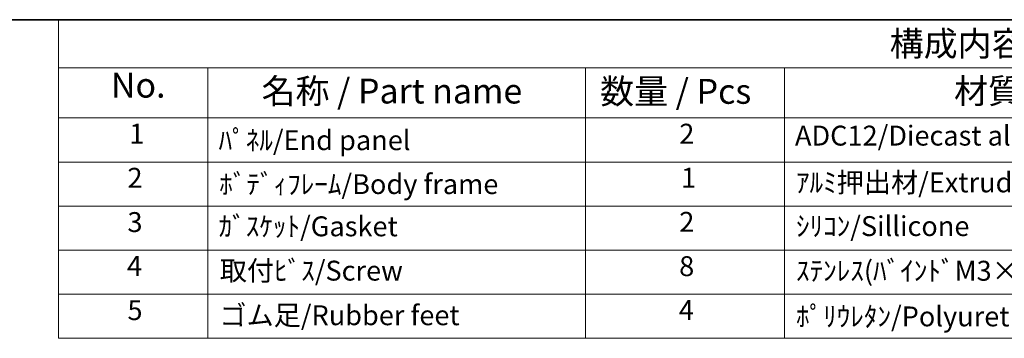
# Model space of a CAD drawing. Units: millimetres. Extents: x 14 to 1804, y 8 to 430.
# Drawn here: x 179 to 278, y 257 to 289 of the extents above; entities that cross this region are included whole.
import ezdxf

# ---------------------------------------------------------------- set-up
doc = ezdxf.new("R2010")
doc.units = ezdxf.units.MM
doc.layers.add('Border (ISO)', color=7, linetype='Continuous', lineweight=35)
doc.layers.add('Symbol (ISO)', color=7, linetype='Continuous', lineweight=18)
doc.styles.add('Note Text (TK)', font='MS PGothic.ttf')
doc.styles.add('Note Text (TK2)', font='MS PGothic.ttf')

# ---------------------------------------------------------------- blocks, each defined once
blk = doc.blocks.new('図面枠 tk図枠')
at = {"layer": 'Border (ISO)'}
blk.add_line((14.5, 289), (405.5, 289), dxfattribs=at)
blk = doc.blocks.new('構成内容 _ Components')
at = {"layer": 'Symbol (ISO)'}
for p, q in [((405.5, 289), (183.016, 289)), ((183.016, 289), (183.016, 284.159)), ((405.5, 284.159), (183.016, 284.159)), ((183.016, 284.159), (183.016, 279.118)), ((198.016, 284.159), (198.016, 279.118)), ((235.959, 284.159), (235.959, 279.118)), ((255.959, 284.159), (255.959, 279.118)), ((405.5, 279.118), (183.016, 279.118)), ((183.016, 279.118), (183.016, 256.954)), ((198.016, 279.118), (198.016, 256.954)), ((235.959, 279.118), (235.959, 256.954)), ((255.959, 279.118), (255.959, 256.954)), ((405.5, 274.685), (183.016, 274.685)), ((405.5, 270.253), (183.016, 270.253)), ((405.5, 265.82), (183.016, 265.82)), ((405.5, 261.387), (183.016, 261.387)), ((405.5, 256.954), (183.016, 256.954))]:
    blk.add_line(p, q, dxfattribs=at)
at = {"layer": 'Symbol (ISO)', "color": 7, "attachment_point": 7}
for s, insert, char_height, style in [('構成内容 / Components', (266.518, 284.562), 2.5, 'Note Text (TK)'), ('No.', (188.275, 280.381), 2.5, 'Note Text (TK)'), ('名称 / Part name', (203.41, 279.789), 2.5, 'Note Text (TK)'), ('数量 / Pcs', (237.427, 279.76), 2.5, 'Note Text (TK)'), ('材質 / Material', (272.984, 279.796), 2.5, 'Note Text (TK)'), ('1', (190.114, 275.913), 2, 'Note Text (TK2)'), ('ﾊﾟﾈﾙ/End panel', (199.093, 275.253), 2, 'Note Text (TK2)'), ('2', (245.377, 275.908), 2, 'Note Text (TK2)'), ('ADC12/Diecast alminiumADC12', (256.998, 275.715), 2, 'Note Text (TK2)'), ('2', (189.934, 271.475), 2, 'Note Text (TK2)'), ('1', (245.556, 271.481), 2, 'Note Text (TK2)'), ('ﾎﾞﾃﾞｨﾌﾚｰﾑ/Body frame', (199.157, 270.837), 2, 'Note Text (TK2)'), ('ｱﾙﾐ押出材/Extruded alminium A6063S-T5', (257.1, 271.007), 2, 'Note Text (TK2)'), ('3', (189.934, 267.019), 2, 'Note Text (TK2)'), ('ｶﾞｽｹｯﾄ/Gasket', (199.093, 266.592), 2, 'Note Text (TK2)'), ('2', (245.377, 267.042), 2, 'Note Text (TK2)'), ('ｼﾘｺﾝ/Sillicone', (257.1, 266.615), 2, 'Note Text (TK2)'), ('4', (189.883, 262.609), 2, 'Note Text (TK2)'), ('8', (245.364, 262.586), 2, 'Note Text (TK2)'), ('取付ﾋﾞｽ/Screw', (199.208, 262.136), 2, 'Note Text (TK2)'), ('ｽﾃﾝﾚｽ(ﾊﾞｲﾝﾄﾞM3×12)/Stainless steel', (257.1, 262.124), 2, 'Note Text (TK2)'), ('5', (189.934, 258.165), 2, 'Note Text (TK2)'), ('ゴム足/Rubber feet', (199.17, 257.65), 2, 'Note Text (TK2)'), ('4', (245.326, 258.177), 2, 'Note Text (TK2)'), ('ﾎﾟﾘｳﾚﾀﾝ/Polyurethane', (257.1, 257.533), 2, 'Note Text (TK2)')]:
    blk.add_mtext(s, dxfattribs=dict(at, insert=insert, char_height=char_height, style=style))

msp = doc.modelspace()

# ---------------------------------------------------------------- block references
msp.add_blockref('図面枠 tk図枠', (0, 0))
at = {"layer": 'Symbol (ISO)'}
msp.add_blockref('構成内容 _ Components', (0, 0), dxfattribs=at)

doc.saveas('drawing.dxf')
